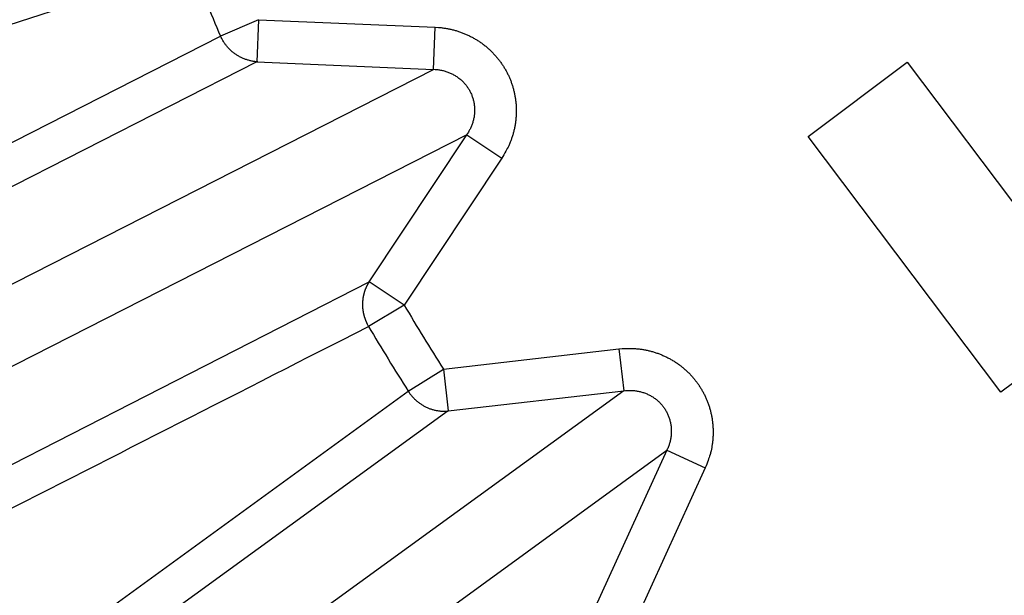
# Model space of a CAD drawing. Extents: x 99 to 1186, y 6 to 826.
# Drawn here: x 681 to 683, y 661 to 662 of the extents above; entities that cross this region are included whole.
import ezdxf

# ---------------------------------------------------------------- set-up
doc = ezdxf.new("R2010")
doc.units = 0
doc.linetypes.add('HIDDENNEW0', pattern=[4.5, 1.5, -1.5, 1.5])
doc.layers.add('MUOTOVIIVAT', color=40, linetype='HIDDENNEW0')
doc.layers.add('TANGVIIVATNONDEF', color=3, linetype='HIDDENNEW0')

msp = doc.modelspace()

# ---------------------------------------------------------------- linework, layer by layer
at = {"layer": 'MUOTOVIIVAT', "color": 40, "linetype": 'CONTINUOUS'}
for p, q in [((684.81393, 662.6818), (682.89673, 661.23807)), ((682.44303, 661.84056), (682.67579, 662.01584)), ((682.67579, 662.01584), (683.03995, 661.53227)), ((682.89673, 661.23807), (682.44303, 661.84056))]:
    msp.add_line(p, q, dxfattribs=at)
for points in [[(682.63074, 663.1038, 0), (682.66624, 663.11193)], [(682.75111, 663.28406, 0), (682.71913, 663.27674, 0), (682.68714, 663.26942, 0), (682.65516, 663.2621)], [(682.06271, 662.97384, 0), (682.09822, 662.98197)], [(681.99171, 662.9576, 0), (682.02721, 662.96572)], [(682.97501, 663.33528, 0.0000005), (682.94302, 663.32797, -0.000002), (682.91104, 663.32065, -0.0000001), (682.87905, 663.31333, 0.0000005), (682.84707, 663.30601, 0), (682.81508, 663.29869, -0.0000001), (682.7831, 663.29138)], [(682.84375, 663.15254, 0.0000002), (682.87925, 663.16066, 0), (682.91475, 663.16879, -0.0000007), (682.95025, 663.17691, 0.0000002), (682.98576, 663.18503, 0.0000027)], [(682.77275, 663.1363, 0), (682.80825, 663.14442)], [(682.77013, 664.0502, -0.0000002), (682.73519, 664.04221, 0.0000008), (682.70025, 664.03421, 0), (682.66531, 664.02622, -0.0000002), (682.63037, 664.01823)], [(682.59543, 664.01023, 0), (682.56048, 664.00224)], [(682.84002, 664.06619, 0.0000007), (682.80508, 664.0582, -0.000003)], [(683.02126, 663.19315, -0.0000006), (683.05676, 663.20128, -0.0000105)], [(683.03898, 663.34992, -0.0000019), (683.00699, 663.3426, 0.000008)], [(683.09227, 663.2094, 0.0000024), (683.12776, 663.21752, 0.0000415)]]:
    msp.add_lwpolyline(points, format="xyb", dxfattribs=at)
at = {"layer": 'TANGVIIVATNONDEF', "color": 3, "linetype": 'CONTINUOUS'}
for p, q in [((680.98995, 662.24288), (679.7997, 661.85605)), ((681.1483, 662.11597), (681.05857, 662.07723)), ((681.1483, 662.11597), (681.14407, 662.01662)), ((681.1483, 662.11597), (681.56412, 662.09829)), ((681.55989, 661.99894), (681.56412, 662.09829)), ((679.9434, 661.50912), (681.05857, 662.07723)), ((681.14407, 662.01662), (680.03257, 661.45157)), ((680.45071, 661.43378), (681.55989, 661.99894)), ((681.14407, 662.01662), (681.55989, 661.99894)), ((681.63853, 661.84461), (680.52935, 661.27945)), ((681.40842, 661.49781), (681.63853, 661.84461)), ((681.63853, 661.84461), (681.72138, 661.78963)), ((681.72138, 661.78963), (681.49128, 661.44283)), ((680.29795, 660.93071), (681.40842, 661.49781)), ((681.49128, 661.44283), (681.40842, 661.49781)), ((681.49128, 661.44283), (681.4072, 661.39301)), ((681.58344, 661.29244), (681.99691, 661.34002)), ((681.99691, 661.34002), (682.00828, 661.24123)), ((681.50088, 661.24014), (681.58344, 661.29244)), ((681.58344, 661.29244), (681.59481, 661.19365)), ((680.48831, 660.50457), (681.50088, 661.24014)), ((682.00828, 661.24123), (681.00116, 660.50952)), ((681.59481, 661.19365), (682.00828, 661.24123)), ((681.59481, 661.19365), (680.58538, 660.46167)), ((681.10297, 660.36939), (682.11008, 661.1011)), ((682.11008, 661.1011), (681.93706, 660.72258)), ((682.11008, 661.1011), (682.20052, 661.05977)), ((682.20052, 661.05977), (682.0275, 660.68124))]:
    msp.add_line(p, q, dxfattribs=at)
for points in [[(912.66595, 813.83522, 0), (909.83268, 813.83522)], [(864.50028, 816.90257), (861.66664, 816.90257, 0), (858.83373, 816.90257), (856.00191, 816.90257, 0), (853.16718, 816.90257), (850.32817, 816.90257, 0), (847.50063, 816.90256), (844.69, 816.90256, 0), (841.83409, 816.90256, 0), (838.91146, 816.90256), (836.16754, 816.90256, 0), (833.68687, 816.90256), (830.50099, 816.90255, 0), (825.59401, 816.90255), (819.1679, 816.90254)], [(890.64271, 823.46201, 0), (893.6309, 823.46201)], [(878.6838, 823.46201, 0), (881.67343, 823.46201)], [(920.53997, 823.46202, 0), (925.71791, 823.46203)], [(812.90978, 823.46203), (815.89951, 823.46203), (818.88924, 823.46203), (821.87897, 823.46202), (824.8687, 823.46202), (827.85843, 823.46202), (830.84816, 823.46202, 0), (833.83789, 823.46202), (836.82762, 823.46202, 0), (839.81734, 823.46202, 0), (842.80707, 823.46201), (845.7968, 823.46201), (848.78653, 823.46201), (851.77626, 823.46201), (854.76599, 823.46201), (857.75571, 823.46201), (860.74544, 823.46201), (863.73517, 823.46201), (866.7249, 823.46201)], [(911.66508, 821.0746, 0), (914.56052, 821.07461)], [(918.3325, 816.90256, 0), (915.49922, 816.90256)], [(887.16648, 816.90257, 0), (884.3332, 816.90257)], [(881.49993, 816.90257, 0), (878.66666, 816.90257)], [(887.65337, 821.07459, 0), (890.64271, 821.07459)], [(875.6941, 821.07459, 0), (878.6838, 821.07459)], [(812.90978, 821.07462), (815.89951, 821.07462, 0), (818.88924, 821.07462), (821.87897, 821.07461), (824.8687, 821.07461), (827.85843, 821.07461), (830.84816, 821.07461), (833.83789, 821.0746), (836.82762, 821.0746, 0), (839.81735, 821.0746), (842.80707, 821.0746, 0), (845.7968, 821.0746), (848.78653, 821.07459), (851.77626, 821.07459, 0), (854.76599, 821.07459, 0), (857.75571, 821.07459), (860.74544, 821.07459), (863.73517, 821.07459), (866.7249, 821.07459, 0), (869.71462, 821.07459)], [(920.53997, 821.07461, 0), (925.71791, 821.07462)], [(697.72269, 819.65238, 0), (697.22437, 820.17143, -0.0000001), (696.45686, 820.97088, 0), (695.45173, 822.01784)], [(698.99703, 818.32501, 0), (698.53989, 818.80117)], [(695.60496, 818.06823, 0.0000001), (695.10663, 818.58728, 0.0000001), (694.33908, 819.38674, 0), (693.33391, 820.43369, 0)], [(712.73542, 804.01487, 0.0000001), (712.29223, 804.47651, 0.0000001), (711.84904, 804.93814, 0.0000001), (711.40586, 805.39978, 0.0000001), (710.96267, 805.86141, 0.0000001), (710.51949, 806.32304, 0.0000001), (710.07631, 806.78467, 0.0000001), (709.63313, 807.24629, 0.0000001), (709.18994, 807.70792, 0.0000001), (708.74677, 808.16954, 0.0000001), (708.30359, 808.63117, 0.0000001), (707.86041, 809.09279, 0.0000001), (707.41723, 809.55441, 0.0000001), (706.97406, 810.01603, 0.0000001), (706.53088, 810.47765, 0.0000001), (706.08771, 810.93926, 0.0000001), (705.64454, 811.40088, 0.0000001), (705.20136, 811.86249, 0.0000001), (704.75819, 812.3241, 0), (704.31502, 812.78572, 0), (703.87185, 813.24733, 0), (703.42868, 813.70894, 0), (702.98553, 814.17054, 0), (702.54235, 814.63216)], [(710.61824, 802.43072, 0.0000001), (710.17503, 802.89236, 0.0000001), (709.73183, 803.354, 0.0000001), (709.28863, 803.81563, 0.0000001), (708.84543, 804.27726, 0.0000001), (708.40223, 804.73889, 0.0000001), (707.95903, 805.20052, 0.0000001), (707.51584, 805.66215, 0.0000001), (707.07264, 806.12378, 0.0000001), (706.62945, 806.5854, 0.0000001), (706.18625, 807.04703, 0.0000001), (705.74306, 807.50865, 0.0000001), (705.29987, 807.97027, 0.0000001), (704.85668, 808.43189, 0.0000001), (704.41349, 808.89351, 0.0000001), (703.9703, 809.35512, 0.0000001), (703.52711, 809.81674, 0.0000001), (703.08392, 810.27835, 0.0000001), (702.64074, 810.73997, 0.0000001), (702.19755, 811.20158, 0.0000001), (701.75436, 811.66319, 0.0000001), (701.31118, 812.1248, 0.0000001), (700.86801, 812.5864, 0.0000001), (700.42481, 813.04802, 0.0000001), (699.98157, 813.50969, 0.0000001), (699.53844, 813.97124, 0.0000001), (699.09549, 814.43261, 0.0000001), (698.65208, 814.89445, 0.0000001), (698.208, 815.35699, 0.0000001), (697.76571, 815.81766, 0.0000001), (697.32607, 816.27557, 0.0000001), (696.87935, 816.74087, 0.0000001), (696.42219, 817.21703, 0), (695.99299, 817.66407)], [(680.31998, 660.83898, 0.0000008), (680.34785, 660.85318, 0.0000009), (680.37572, 660.86738, 0.0000008), (680.40359, 660.88158, 0.0000008), (680.43146, 660.89578, 0.0000008), (680.45933, 660.90999, 0.0000007), (680.4872, 660.92419, 0.0000007), (680.51508, 660.93839, 0.0000007), (680.54295, 660.95259, 0.0000006), (680.57082, 660.96679, 0.0000006), (680.59869, 660.981, 0.0000006), (680.62657, 660.9952, 0.0000005), (680.65444, 661.0094, 0.0000005), (680.68232, 661.02361, 0.0000004), (680.71019, 661.03781, 0.0000004), (680.73806, 661.05202, 0.0000004), (680.76594, 661.06622, 0.0000003), (680.79382, 661.08042, 0.0000003), (680.82169, 661.09463, 0.0000003), (680.84957, 661.10883, 0.0000002), (680.87745, 661.12304, 0.0000002), (680.90532, 661.13725, 0.0000002), (680.9332, 661.15145, 0.0000001), (680.96108, 661.16566, 0.0000001), (680.98896, 661.17987, 0.0000001), (681.01684, 661.19407, 0), (681.0447, 661.20827), (681.0726, 661.22248, 0), (681.10054, 661.23672, -0.0000001), (681.12836, 661.2509, -0.0000001), (681.15602, 661.26499, -0.0000001), (681.18412, 661.27932, -0.0000002), (681.21289, 661.29397, -0.0000002), (681.23989, 661.30773), (681.2643, 661.32017, -0.0000004), (681.29566, 661.33615, -0.0000008), (681.34395, 661.36076, -0.0000004), (681.4072, 661.39299, -0.0000002)], [(681.56416, 662.09827), (681.57233, 662.09777, -0.0103027), (681.58053, 662.09692, -0.0100585), (681.58876, 662.09573, -0.0099876), (681.597, 662.09421, -0.010224), (681.60523, 662.09232, -0.010348), (681.61342, 662.09009, -0.0104202), (681.62154, 662.08749, -0.0104744), (681.62958, 662.08455, -0.0105681), (681.63751, 662.08125, -0.0106253), (681.64531, 662.07762, -0.0106844), (681.65296, 662.07364, -0.0107222), (681.66044, 662.06933, -0.01076), (681.66771, 662.06471, -0.010783), (681.67477, 662.05978, -0.0107941), (681.6816, 662.05456, -0.0107995), (681.68817, 662.04907, -0.0107835), (681.69447, 662.04331, -0.0107724), (681.7005, 662.03733, -0.0107326), (681.70622, 662.03111, -0.0107002), (681.71164, 662.02471, -0.010625), (681.71674, 662.01812, -0.010589), (681.72153, 662.01137, -0.0105207), (681.72599, 662.00449, -0.0104236), (681.73012, 661.9975, -0.0102338), (681.73391, 661.99041, -0.0103157), (681.73742, 661.98317, -0.010319), (681.74065, 661.97572, -0.010239), (681.7436, 661.96807, -0.0104272), (681.74624, 661.96023, -0.0105239), (681.74857, 661.95223, -0.0105929), (681.75056, 661.94407, -0.0106262), (681.75223, 661.93579, -0.0106958), (681.75353, 661.92739, -0.0107339), (681.75448, 661.91891, -0.0107897), (681.75506, 661.91036, -0.0107765), (681.75527, 661.90177, -0.0107338), (681.75511, 661.89316, -0.010809), (681.75457, 661.88455, -0.0109911), (681.75365, 661.87595, -0.0106906), (681.75238, 661.86743, -0.01002), (681.75077, 661.85904, -0.0109026), (681.74874, 661.85062, -0.0127461), (681.74626, 661.84216, -0.0098473), (681.74372, 661.83428, -0.0038754), (681.74124, 661.82721, -0.0133335), (681.7374, 661.81857, -0.0225683), (681.73068, 661.80586, -0.0112735), (681.72139, 661.78958, -0.0060671)], [(681.14651, 662.01652), (681.14291, 662.01681, -0.008878), (681.1393, 662.01722, -0.0086556), (681.13567, 662.01776, -0.0085899), (681.13202, 662.01843, -0.0087752), (681.12838, 662.01924, -0.008868), (681.12475, 662.02019, -0.0089251), (681.12113, 662.02127, -0.008967), (681.11754, 662.02248, -0.0090458), (681.11398, 662.02384, -0.0090945), (681.11045, 662.02533, -0.0091535), (681.10698, 662.02695, -0.0091898), (681.10356, 662.0287, -0.0092329), (681.1002, 662.03058, -0.0092697), (681.09691, 662.03259, -0.0093164), (681.0937, 662.03472, -0.0093189), (681.09058, 662.03696, -0.0092866), (681.08755, 662.03932, -0.0093702), (681.08461, 662.04178, -0.0095406), (681.08178, 662.04435, -0.0093054), (681.07906, 662.047, -0.0087383), (681.07647, 662.04972, -0.0095355), (681.07397, 662.05257, -0.0111838), (681.07155, 662.05557, -0.0086719), (681.06935, 662.05844, -0.0034055), (681.06743, 662.06107, -0.0117984), (681.06525, 662.06454, -0.0201048), (681.06228, 662.07, -0.0100964), (681.05861, 662.07722, -0.0054548)], [(681.55985, 661.999), (681.56408, 661.99881, -0.0100625), (681.56832, 661.99845, -0.0098541), (681.57257, 661.99792, -0.0098166), (681.57683, 661.99722, -0.010082), (681.58108, 661.99634, -0.0102409), (681.5853, 661.99529, -0.010349), (681.58949, 661.99405, -0.0104422), (681.59363, 661.99263, -0.0105744), (681.59771, 661.99103, -0.0106728), (681.60172, 661.98927, -0.0107719), (681.60565, 661.98732, -0.0108514), (681.60948, 661.98522, -0.0109288), (681.61321, 661.98295, -0.0109922), (681.61682, 661.98052, -0.0110406), (681.62031, 661.97795, -0.011083), (681.62367, 661.97523, -0.0110999), (681.62688, 661.97238, -0.0111208), (681.62995, 661.96941, -0.0111079), (681.63285, 661.96633, -0.0111007), (681.63561, 661.96315, -0.0110448), (681.63819, 661.95987, -0.0110268), (681.64061, 661.95651, -0.0109708), (681.64285, 661.95307, -0.0108821), (681.64493, 661.94958, -0.0106933), (681.64683, 661.94604, -0.0107781), (681.64858, 661.94242, -0.010768), (681.65018, 661.93869, -0.0106758), (681.65164, 661.93485, -0.0108674), (681.65294, 661.93092, -0.0109589), (681.65408, 661.92691, -0.0110177), (681.65504, 661.92281, -0.0110357), (681.65582, 661.91865, -0.0110887), (681.65642, 661.91442, -0.011105), (681.65684, 661.91015, -0.0111373), (681.65706, 661.90585, -0.0110945), (681.6571, 661.90151, -0.0110204), (681.65694, 661.89717, -0.0110639), (681.65659, 661.89282, -0.011215), (681.65603, 661.88848, -0.0108712), (681.6553, 661.88418, -0.0101563), (681.6544, 661.87993, -0.0110132), (681.65327, 661.87566, -0.0128255), (681.65192, 661.87138, -0.0098678), (681.65053, 661.86738, -0.0038748), (681.64919, 661.86379, -0.0133033), (681.64713, 661.8594, -0.0223701), (681.64354, 661.85294, -0.0111117), (681.63859, 661.84465, -0.0059648)], [(681.40838, 661.49776), (681.40758, 661.49648, 0.0039144), (681.40679, 661.49518, 0.0038585), (681.40602, 661.49386, 0.0038408), (681.40527, 661.49252, 0.0038738), (681.40454, 661.49116, 0.0038872), (681.40383, 661.48979, 0.0038955), (681.40313, 661.4884, 0.0038998), (681.40245, 661.48699, 0.0039131), (681.40179, 661.48557, 0.0039192), (681.40116, 661.48413, 0.0039305), (681.40054, 661.48267, 0.0039343), (681.39994, 661.4812, 0.0039424), (681.39937, 661.47972, 0.0039494), (681.39881, 661.47822, 0.0039656), (681.39828, 661.47671, 0.0039588), (681.39777, 661.47518, 0.0039418), (681.39729, 661.47365, 0.0039796), (681.39683, 661.4721, 0.0040688), (681.39639, 661.47053, 0.0039528), (681.39597, 661.46896, 0.0036922), (681.39558, 661.46739, 0.0040833), (681.39522, 661.46579, 0.0048807), (681.39487, 661.46413, 0.003694), (681.39456, 661.46257, 0.0012488), (681.39429, 661.46116, 0.005233), (681.394, 661.45933, 0.0090099), (681.39364, 661.45649, 0.004388), (681.3932, 661.45276, 0.0023149)], [(681.3932, 661.45276), (681.39317, 661.45223, 0.0009525), (681.39315, 661.4517, 0.0009502), (681.39312, 661.45116, 0.0009482), (681.3931, 661.45063, 0.0009469), (681.39308, 661.45009, 0.0009452), (681.39306, 661.44955, 0.0009437), (681.39304, 661.44902, 0.000942), (681.39303, 661.44848, 0.0009404), (681.39301, 661.44794, 0.0009389), (681.393, 661.4474, 0.0009376), (681.39299, 661.44686, 0.0009358), (681.39299, 661.44632, 0.0009339), (681.39298, 661.44578, 0.000933), (681.39298, 661.44524, 0.0009333), (681.39298, 661.4447, 0.0009295), (681.39298, 661.44416, 0.0009225), (681.39298, 661.44361, 0.000929), (681.39299, 661.44307, 0.0009464), (681.39299, 661.44253, 0.0009182), (681.393, 661.44199, 0.0008563), (681.39301, 661.44145, 0.0009436), (681.39303, 661.4409, 0.0011225), (681.39304, 661.44034, 0.0008513), (681.39306, 661.43981, 0.0002932), (681.39307, 661.43934, 0.0011977), (681.3931, 661.43872, 0.0020555), (681.39314, 661.43778, 0.0010038), (681.3932, 661.43654, 0.0005318)], [(681.3932, 661.43654), (681.39336, 661.43498, 0.0037967), (681.39353, 661.43341, 0.0038083), (681.39373, 661.43185, 0.003806), (681.39395, 661.43029, 0.0037937), (681.3942, 661.42874, 0.003786), (681.39447, 661.4272, 0.0037773), (681.39476, 661.42566, 0.00377), (681.39508, 661.42412, 0.0037595), (681.39541, 661.42259, 0.0037519), (681.39577, 661.42107, 0.0037414), (681.39616, 661.41956, 0.0037326), (681.39656, 661.41806, 0.0037191), (681.39699, 661.41657, 0.003713), (681.39744, 661.41508, 0.0037066), (681.3979, 661.41361, 0.0036893), (681.39839, 661.41214, 0.0036553), (681.3989, 661.41069, 0.0036755), (681.39943, 661.40925, 0.0037313), (681.39998, 661.40782, 0.0036224), (681.40055, 661.4064, 0.0033815), (681.40113, 661.40501, 0.0037021), (681.40174, 661.40361, 0.0043661), (681.40239, 661.40219, 0.0033418), (681.40301, 661.40087, 0.0012234), (681.40357, 661.39968, 0.004623), (681.40434, 661.39818, 0.0078978), (681.40557, 661.39592, 0.0039034), (681.4072, 661.39299, 0.0020894)], [(681.99686, 661.34001), (682.00501, 661.34079, -0.0102938), (682.01325, 661.34124, -0.0100502), (682.02157, 661.34135, -0.0099798), (682.02996, 661.34113, -0.0102166), (682.03838, 661.34056, -0.010341), (682.04682, 661.33963, -0.0104137), (682.05526, 661.33834, -0.0104686), (682.06367, 661.33669, -0.0105629), (682.07202, 661.33468, -0.0106209), (682.0803, 661.3323, -0.0106807), (682.08848, 661.32957, -0.0107194), (682.09654, 661.32649, -0.0107579), (682.10446, 661.32306, -0.0107818), (682.11221, 661.3193, -0.0107939), (682.11976, 661.31521, -0.0108001), (682.12712, 661.31081, -0.010785), (682.13425, 661.30611, -0.0107748), (682.14114, 661.30114, -0.0107358), (682.14776, 661.2959, -0.0107042), (682.15412, 661.29042, -0.0106298), (682.16019, 661.28471, -0.0105945), (682.16598, 661.2788, -0.0105268), (682.17146, 661.2727, -0.0104303), (682.17663, 661.26644, -0.0102413), (682.18149, 661.26003, -0.0103224), (682.18608, 661.25343, -0.0103223), (682.19044, 661.24657, -0.0102408), (682.19455, 661.23948, -0.0104293), (682.19838, 661.23215, -0.0105261), (682.20194, 661.22461, -0.0105949), (682.20518, 661.21687, -0.0106282), (682.20812, 661.20895, -0.0106977), (682.21072, 661.20086, -0.0107357), (682.21299, 661.19263, -0.0107914), (682.21489, 661.18427, -0.010778), (682.21645, 661.17582, -0.0107352), (682.21763, 661.16729, -0.0108103), (682.21845, 661.1587, -0.0109922), (682.21888, 661.15007, -0.0106915), (682.21896, 661.14145, -0.0100207), (682.21869, 661.13291, -0.0109031), (682.218, 661.12428, -0.0127465), (682.21687, 661.11553, -0.0098473), (682.21559, 661.10735, -0.0038754), (682.21425, 661.09998, -0.0133333), (682.21181, 661.09084, -0.0225673), (682.20715, 661.07724, -0.0112727), (682.20052, 661.0597, -0.0060665)], [(681.50085, 661.24008), (681.5028, 661.23714, 0.008916), (681.50487, 661.23424, 0.0086894), (681.50706, 661.2314, 0.0086201), (681.50937, 661.2286, 0.0088024), (681.51179, 661.22588, 0.0088916), (681.51432, 661.22322, 0.0089449), (681.51697, 661.22064, 0.0089827), (681.51972, 661.21814, 0.0090574), (681.52257, 661.21574, 0.0091016), (681.52552, 661.21343, 0.0091562), (681.52857, 661.21122, 0.009188), (681.5317, 661.20913, 0.0092265), (681.53491, 661.20715, 0.0092586), (681.53819, 661.20529, 0.0093007), (681.54155, 661.20355, 0.0092987), (681.54496, 661.20194, 0.0092622), (681.54842, 661.20047, 0.0093413), (681.55194, 661.19912, 0.009507), (681.55549, 661.19791, 0.0092686), (681.55906, 661.19684, 0.0087004), (681.56264, 661.19591, 0.0094907), (681.56628, 661.19512, 0.0111271), (681.57, 661.19447, 0.0086248), (681.57351, 661.19395, 0.0033864), (681.57669, 661.19355, 0.0117304), (681.58071, 661.19333, 0.0199805), (681.58682, 661.19337, 0.0100312), (681.59477, 661.19364, 0.005419)], [(682.00824, 661.24126), (682.01244, 661.24173, -0.0100669), (682.01669, 661.24205, -0.0098586), (682.02097, 661.24219, -0.0098214), (682.02529, 661.24217, -0.0100871), (682.02962, 661.24197, -0.0102463), (682.03395, 661.24158, -0.0103545), (682.03828, 661.24102, -0.0104478), (682.04259, 661.24027, -0.0105802), (682.04687, 661.23933, -0.0106786), (682.05111, 661.23821, -0.0107778), (682.05529, 661.23691, -0.0108572), (682.05941, 661.23543, -0.0109345), (682.06344, 661.23377, -0.0109977), (682.06739, 661.23194, -0.011046), (682.07124, 661.22994, -0.0110881), (682.07498, 661.22779, -0.0111047), (682.0786, 661.22548, -0.0111253), (682.08209, 661.22303, -0.011112), (682.08544, 661.22044, -0.0111044), (682.08866, 661.21772, -0.0110481), (682.09172, 661.21489, -0.0110296), (682.09464, 661.21195, -0.010973), (682.09739, 661.20891, -0.0108839), (682.09999, 661.20578, -0.0106946), (682.10242, 661.20258, -0.0107787), (682.10471, 661.19928, -0.010768), (682.10688, 661.19585, -0.010676), (682.10892, 661.19229, -0.0108678), (682.11082, 661.18861, -0.0109597), (682.11257, 661.18482, -0.0110188), (682.11416, 661.18093, -0.011037), (682.11559, 661.17694, -0.0110903), (682.11684, 661.17286, -0.0111069), (682.11792, 661.16871, -0.0111395), (682.11881, 661.16449, -0.0110968), (682.11953, 661.16022, -0.011023), (682.12005, 661.1559, -0.0110667), (682.12038, 661.15155, -0.011218), (682.12051, 661.14718, -0.0108742), (682.12046, 661.14281, -0.0101593), (682.12023, 661.13847, -0.0110165), (682.11979, 661.13409, -0.0128294), (682.11912, 661.12964, -0.0098709), (682.11838, 661.12548, -0.003876), (682.11761, 661.12173, -0.0133074), (682.11626, 661.11707, -0.022377), (682.11373, 661.11013, -0.011115), (682.11013, 661.10117, -0.0059665)]]:
    msp.add_lwpolyline(points, format="xyb", dxfattribs=at)
for radius in [9.45, 8.52]:
    msp.add_circle((686.59787, 664.46872), radius, dxfattribs=at)
for radius, start, end in [(6.0335, 201.64866, 203.35134), (5.93576, 210.64866, 212.35134), (6.0335, 210.64866, 212.35134)]:
    msp.add_arc((686.59787, 664.46872), radius, start, end, dxfattribs=at)

doc.saveas('drawing.dxf')
